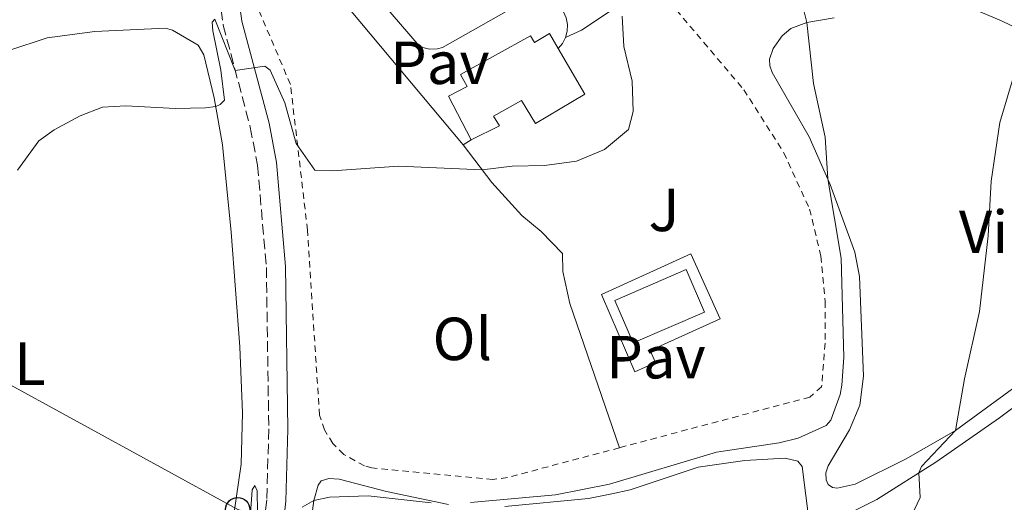
# Model space of a CAD drawing. Units: metres. Extents: x 624796 to 628257, y 4713355 to 4715736.
# Drawn here: x 626143 to 626305, y 4713550 to 4713629 of the extents above; entities that cross this region are included whole.
import ezdxf
from ezdxf.enums import TextEntityAlignment as Align

# ---------------------------------------------------------------- set-up
doc = ezdxf.new("R2010")
doc.units = ezdxf.units.M
doc.header["$MEASUREMENT"] = 0
doc.linetypes.add('DGN Style 2', pattern=[1.7399219301090239, 1.043953158065414, -0.6959687720436097])
doc.linetypes.add('DGN Style 3', pattern=[2.435890702152634, 1.739921930109024, -0.6959687720436097])
for name, color, linetype, lineweight in [('Camino', 7, 'DGN Style 3', 0), ('construcción en construcción', 1, 'DGN Style 3', 13), ('Curva de nivel intermedia', 30, 'Continuous', 0), ('Edificio', 1, 'Continuous', 13), ('Etiqueta de uso rústico', 92, 'Continuous', 0), ('Línea de cambio de uso (parcela vista)', 92, 'Continuous', 0), ('Línea de pavimento', 1, 'Continuous', 0), ('Línea telefónica', 7, 'Continuous', 0), ('Margen derecho', 7, 'Continuous', 0), ('Pavimento', 7, 'Continuous', 0), ('Piscina', 1, 'Continuous', 0), ('Poste telefónico', 7, 'Continuous', 0), ('Valla', 7, 'DGN Style 2', 0), ('Zona ajardinada', 92, 'Continuous', 0)]:
    doc.layers.add(name, color=color, linetype=linetype, lineweight=lineweight)
doc.styles.add('Style-Arial', font='arial.ttf')

# ---------------------------------------------------------------- blocks, each defined once
blk = doc.blocks.new('5PTT')
at = {"layer": 'construcción en construcción', "color": 7, "linetype": 'Continuous', "lineweight": 30}
blk.add_circle((2.382683753967285e-05, 4.306399822235108e-05), 0.1995000005932858, dxfattribs=at)

msp = doc.modelspace()

# ---------------------------------------------------------------- linework, layer by layer
at = {"layer": 'Camino', "color": 7, "linetype": 'DGN Style 3', "lineweight": 0}
msp.add_polyline3d([(626174.0599999981, 4713646.850000001, 547.2100000000064), (626175.4899999985, 4713645.199999999, 546.9700000000013), (626176.1299999978, 4713643.199999999, 546.7100000000065), (626176.0399999983, 4713633.390000001, 545.8399999999965), (626176.7199999979, 4713628.449999999, 545.5700000000071), (626181.1900000004, 4713611.590000001, 544.5099999999948), (626182.3799999995, 4713605.350000001, 544.050000000003), (626183.829999998, 4713588.510000001, 542.9100000000036), (626184.2300000002, 4713561.869999999, 541.2400000000052), (626183.8999999972, 4713550.190000001, 540.5899999999965), (626182.0399999976, 4713533.230000001, 539.8300000000019), (626174.8299999969, 4713528.560000001, 540.8800000000048), (626173.1999999996, 4713527.050000003, 541.1900000000026), (626172.1, 4713525.119999999, 541.4499999999971), (626170.8000000013, 4713516.680000001, 541.5899999999965), (626169.9999999988, 4713498.430000001, 541.4499999999971), (626169.6599999992, 4713493.439999999, 541.4400000000024), (626168.8999999969, 4713488.650000002, 541.5200000000041)], dxfattribs=at)
at = {"layer": 'Curva de nivel intermedia', "color": 30, "linetype": 'Continuous', "lineweight": 0, "flags": 128}
for points, elevation in [([(626217.4400000006, 4713549.730000001), (626231.4599999996, 4713551.029999999), (626240.3800000002, 4713552.789999999), (626257.9900000012, 4713558.060000001), (626268.3400000001, 4713559.59), (626271.4699999995, 4713560.34), (626276.0400000003, 4713562.46), (626276.8099999992, 4713563.32), (626278.3800000006, 4713567.569999999), (626278.6199999996, 4713569.099999998), (626278.9700000007, 4713573.630000001), (626278.5599999994, 4713590.009999998), (626276.3300000009, 4713603.09), (626275.9199999997, 4713609.949999998), (626273.9900000007, 4713618.789999999), (626272.9000000021, 4713628.880000001), (626271.6600000015, 4713633.76)], 540.0000000000001), ([(626142.8300000002, 4713604.529999998), (626146.3399999995, 4713609.350000001), (626148.8800000009, 4713611.189999999), (626153.1299999999, 4713613.46), (626156.8600000005, 4713614.929999999), (626160.7000000007, 4713615.119999998), (626168.8400000011, 4713614.689999999), (626173.8300000001, 4713614.81), (626175.4900000007, 4713615), (626176.2300000006, 4713615.330000001), (626176.9200000013, 4713616.06), (626176.3500000013, 4713621.02), (626175.0000000012, 4713627.470000001), (626174.9000000006, 4713628.9), (626175.3299999997, 4713629.41), (626178.7100000017, 4713620.95), (626183.6, 4713621.689999999), (626184.4400000004, 4713620.99), (626186.8800000012, 4713615.599999999), (626188.7499999999, 4713608.939999998), (626191.8299999998, 4713604.550000001), (626194.7400000001, 4713604.409999999), (626205.6299999999, 4713605.17), (626219.3800000007, 4713604.57), (626224.3499999995, 4713605.17), (626229.6500000014, 4713605.270000001), (626234.940000002, 4713605.99), (626239.5399999998, 4713607.939999999), (626243.4900000016, 4713611.210000001), (626244.2900000019, 4713614.199999999), (626244.1300000009, 4713619.210000001), (626242.7500000017, 4713624.929999999), (626242.4299999999, 4713629.92)], 545), ([(626290.0599999994, 4713547.449999998), (626291.5300000003, 4713550.59), (626291.3300000012, 4713554.619999999), (626291.8000000005, 4713555.66), (626297.3700000006, 4713561.630000001), (626298.8500000003, 4713570.150000001), (626301.3200000002, 4713581.220000001), (626302.7700000008, 4713593.699999998), (626303.2400000002, 4713602.74), (626304.6799999997, 4713612.369999999), (626308.4600000017, 4713625.08)], 535), ([(626179.7500000009, 4713527.169999998), (626181.480000001, 4713551.840000001), (626181.9200000013, 4713552.550000001), (626182.3200000015, 4713551.670000001), (626182.4199999997, 4713544.619999998)], 540.0000000000001), ([(626189.7600000001, 4713548.960000002), (626191.6300000009, 4713550.079999999), (626194.2300000006, 4713550.609999998), (626200.5800000007, 4713550.850000001), (626210.980000001, 4713549.67)], 540.0000000000001)]:
    msp.add_lwpolyline(points, dxfattribs=dict(at, elevation=elevation))
at = {"layer": 'Edificio', "color": 1, "linetype": 'Continuous', "lineweight": 13}
msp.add_polyline3d([(626230.4699999997, 4713627.08, 550.0500000000029), (626231.9199999999, 4713624.600000001, 550.0500000000029), (626236.3300000001, 4713617.08, 550.029999999999), (626228.1799999997, 4713612.230000001, 549.9100000000036), (626225.8700000001, 4713616.01, 549.9100000000036), (626221.25, 4713613.449999999, 551.8899999999994), (626222.2400000002, 4713611.83, 548.4600000000064), (626217.5599999997, 4713609.5, 548.1300000000047), (626213.8300000001, 4713616.720000001, 548.3899999999994), (626216.9299999997, 4713618.310000001, 548.5), (626215.8200000003, 4713620.310000001, 551.75), (626227.3700000001, 4713626.689999999, 553.0599999999977), (626228, 4713625.550000001, 550.0500000000029)], close=True, dxfattribs=at)
at = {"layer": 'Edificio', "color": 51, "linetype": 'Continuous', "lineweight": 13}
for points in [[(626217.5599999997, 4713609.5, 548.1300000000047), (626213.8300000001, 4713616.720000001, 548.3899999999994), (626216.9299999997, 4713618.310000001, 548.5), (626215.8200000003, 4713620.310000001, 551.75), (626227.3700000001, 4713626.689999999, 553.0599999999977), (626228, 4713625.550000001, 550.0500000000029), (626230.4699999997, 4713627.08, 550.0500000000029), (626231.9199999999, 4713624.600000001, 550.0500000000029)], [(626231.9199999999, 4713624.600000001, 550.0500000000029), (626236.3300000001, 4713617.08, 550.029999999999), (626228.1799999997, 4713612.230000001, 549.9100000000036), (626225.8700000001, 4713616.01, 549.9100000000036), (626221.25, 4713613.449999999, 551.8899999999994), (626222.2400000002, 4713611.83, 548.4600000000064), (626217.5599999997, 4713609.5, 548.1300000000047)]]:
    msp.add_polyline3d(points, dxfattribs=at)
at = {"layer": 'Línea de cambio de uso (parcela vista)', "color": 92, "linetype": 'Continuous', "lineweight": 0}
for points in [[(626233.1299999999, 4713626.41, 546.4700000000012), (626235.7400000002, 4713627.600000001, 545.9799999999959), (626240.9800000006, 4713631.07, 545.1999999999971), (626242.3099999997, 4713632.91, 545.179999999993), (626244.3700000001, 4713637.550000001, 545.3000000000029)], [(626315.5700000003, 4713574.930000001, 531.6699999999983), (626297.3700000001, 4713561.630000001, 535.029999999999), (626289.2699999996, 4713556.970000001, 536.529999999999), (626280.8399999999, 4713552.789999999, 537.779999999999), (626277.8799999999, 4713552.130000001, 537.9900000000052), (626277.1299999999, 4713552.24, 538.029999999999), (626276.4100000003, 4713552.699999999, 538.029999999999), (626276.0800000001, 4713553.470000001, 538.1499999999943), (626276, 4713554.630000001, 538.1999999999971), (626276.4000000004, 4713555.82, 538.320000000007), (626279.9299999997, 4713561.74, 538.529999999999), (626281.6100000005, 4713565.789999999, 538.5500000000029), (626282.2100000001, 4713570.57, 538.6900000000023), (626281.5700000003, 4713586.99, 539.4700000000012), (626280.79, 4713591.029999999, 539.6100000000006), (626276.75, 4713602.15, 539.9600000000064), (626273.2599999999, 4713610, 540.3399999999965), (626267.1500000004, 4713620.65, 540.8300000000017), (626266.7800000003, 4713621.74, 540.8300000000017), (626266.7199999997, 4713622.810000001, 540.8300000000017), (626267.3499999996, 4713624.57, 540.6900000000023), (626268.8399999999, 4713626.689999999, 540.2899999999936), (626270.2699999996, 4713627.850000001, 540.0800000000017), (626272.9000000004, 4713628.880000001, 539.820000000007), (626277.3799999999, 4713629.630000001, 539.6600000000036)], [(626141.3899999997, 4713624.26, 545.7599999999948), (626147.7100000001, 4713626.350000001, 545.6399999999994), (626155.5999999996, 4713627.380000001, 545.6399999999994), (626167.1900000004, 4713627.92, 545.8300000000017), (626168.3600000005, 4713627.59, 545.8300000000017), (626172.6100000005, 4713625.119999999, 545.570000000007), (626173.5300000003, 4713623.550000001, 545.570000000007), (626175.2300000006, 4713616.460000001, 544.9600000000064), (626176.5899999999, 4713608.720000001, 544.2599999999948), (626178.0499999998, 4713594.310000001, 543.7400000000052), (626179.4800000006, 4713575.390000001, 543.0099999999948), (626179.9199999999, 4713564.539999999, 542.5), (626179.6799999997, 4713556.060000001, 542.1900000000023), (626177.5700000003, 4713541.730000001, 542.029999999999), (626176.1699999999, 4713537.550000001, 542), (626173.6200000001, 4713533.42, 541.9600000000064)], [(626242.0199999996, 4713558.779999999, 542.8699999999953), (626233.8499999996, 4713582.57, 543.6399999999994), (626232.6799999997, 4713587.850000001, 543.8999999999943), (626232.6100000005, 4713590.800000001, 543.8999999999943), (626229.1299999999, 4713594.430000001, 544.1399999999994), (626225.9500000002, 4713597.08, 544.2299999999959), (626220.9699999997, 4713602.49, 544.8399999999965), (626216.2400000002, 4713608.699999999, 545.3300000000017)], [(626277.5999999996, 4713546.84, 536.6900000000023), (626284.3899999997, 4713550.27, 536.1499999999943), (626294.1500000004, 4713556.390000001, 534.3399999999965), (626304.6100000005, 4713563.720000001, 532.3399999999965), (626316.7800000003, 4713572.779999999, 530.5800000000017), (626319.25, 4713574.27, 530.3699999999953), (626328.6699999999, 4713580.100000001, 529.6699999999983), (626351.4600000001, 4713596.07, 529.3399999999965), (626352.5499999998, 4713596.42, 529.2899999999936), (626353.5300000003, 4713596.42, 529.2400000000052), (626354.9000000004, 4713596.01, 529.2400000000052), (626356.4400000004, 4713595, 529.1999999999971), (626357.3799999999, 4713594.109999999, 529.1300000000047), (626358.0899999999, 4713593.07, 528.9799999999959), (626358.3700000001, 4713591.99, 528.8899999999994), (626358.2400000002, 4713590.480000001, 528.8399999999965), (626354.3399999999, 4713581.230000001, 528.4199999999983), (626351.75, 4713573.75, 528.3300000000017), (626348.7999999998, 4713561.9, 528.0200000000041), (626346.1399999997, 4713559.32, 527.9499999999971), (626341.7300000006, 4713552.24, 527.6699999999983), (626340.0499999998, 4713544.41, 527.2200000000012)], [(626223.1299999999, 4713549.07, 539.7400000000052), (626236.9000000004, 4713550.4, 539.6900000000023), (626240.7400000002, 4713551.180000001, 539.6900000000023), (626243.79, 4713551.850000001, 539.6900000000023), (626254.9900000002, 4713555.600000001, 539.4600000000064), (626262.6500000004, 4713556.680000001, 539.0800000000017), (626269.2999999998, 4713557.039999999, 538.779999999999), (626271.3799999999, 4713556.560000001, 538.570000000007), (626272.0999999996, 4713555.67, 538.3099999999977), (626273.3099999997, 4713546.130000001, 537.4400000000023)], [(626190.0300000003, 4713537.77, 538.8699999999953), (626191.6299999999, 4713550.08, 540.0200000000041), (626192.3600000005, 4713552.630000001, 540.0500000000029), (626192.8799999999, 4713553.300000001, 540.0500000000029), (626194.1500000004, 4713553.710000001, 540.1900000000023), (626195.8099999997, 4713553.57, 540.1900000000023), (626203.6200000001, 4713551.57, 540.0500000000029), (626213.8399999999, 4713549.430000001, 540)]]:
    msp.add_polyline3d(points, dxfattribs=at)
at = {"layer": 'Línea de pavimento', "color": 1, "linetype": 'Continuous', "lineweight": 0, "extrusion": (0.02118887280796676, -0.02535887617015767, 0.9994538303836324), "elevation": -105717.9709209116, "flags": 128}
msp.add_lwpolyline([(3502876.174910128, 3213914.06119574), (3502876.174910128, 3213866.249116722)], dxfattribs=at)
at = {"layer": 'Línea de pavimento', "color": 1, "linetype": 'Continuous', "lineweight": 0, "extrusion": (0.01068195627132109, 0.01495473887669074, 0.9998311115360171), "elevation": 77726.82474165686, "flags": 128}
msp.add_lwpolyline([(626191.5550547248, 4712991.071695581), (626191.054869595, 4712990.091585978), (626190.3446964491, 4712989.261493149)], dxfattribs=at)
at = {"layer": 'Línea de pavimento', "color": 1, "linetype": 'Continuous', "lineweight": 0, "elevation": 545.3300000000017, "flags": 128}
msp.add_lwpolyline([(626216.2400000002, 4713608.699999999), (626217.5599999997, 4713609.5)], dxfattribs=at)
at = {"layer": 'Línea de pavimento', "color": 1, "linetype": 'Continuous', "lineweight": 0}
for points in [[(626189.5300000003, 4713647.710000001, 546.929999999993), (626209.0099999999, 4713625.039999999, 545.9900000000052), (626209.8200000003, 4713624.67, 545.9799999999959), (626210.6900000004, 4713624.470000001, 545.9799999999959), (626212.0199999996, 4713624.5, 546.0099999999948), (626212.8700000001, 4713624.74, 546.0500000000029), (626227.1299999999, 4713632.890000001, 546.1999999999971), (626228.2100000001, 4713633.08, 546.2100000000064), (626229.2999999998, 4713633.029999999, 546.2299999999959), (626230.3499999996, 4713632.74, 546.25), (626231.3200000003, 4713632.230000001, 546.279999999999), (626232.1399999997, 4713631.51, 546.3099999999977), (626232.79, 4713630.630000001, 546.3399999999965), (626233.2300000006, 4713629.630000001, 546.3800000000047), (626233.4400000004, 4713628.560000001, 546.4100000000036), (626233.4000000004, 4713627.460000001, 546.4400000000023), (626233.1299999999, 4713626.41, 546.4700000000012)], [(626295.25, 4713632.680000001, 536.8300000000017), (626300.3700000001, 4713631.07, 536.1900000000023), (626304.9299999997, 4713629.130000001, 535.5500000000029), (626314.9900000002, 4713624.279999999, 534.3999999999943), (626317.0199999996, 4713623.480000001, 534.0399999999936)], [(626239.0300000003, 4713584.050000001, 543.7599999999948), (626253.7699999996, 4713590.720000001, 543.8300000000017), (626258.5999999996, 4713580.039999999, 543.8300000000017), (626247.0700000003, 4713574.82, 543.8300000000017), (626247.9600000001, 4713572.850000001, 543.7400000000052), (626244.5199999996, 4713571.300000001, 543.6199999999953), (626239.0300000003, 4713584.050000001, 543.7599999999948)]]:
    msp.add_polyline3d(points, dxfattribs=at)
at = {"layer": 'Línea telefónica', "color": 7, "linetype": 'Continuous', "lineweight": 0}
msp.add_polyline3d([(626822.1400000004, 4713396.510000001, 506.9900000000052), (626789.14, 4713429.850000001, 506.5299999999989), (626741.1100000005, 4713478.57, 507.7100000000065), (626693.8400000008, 4713525.9, 510.4499999999971), (626648.8299999988, 4713571.410000001, 518.6199999999953), (626614.5599999991, 4713549.680000001, 518.5), (626590.7399999986, 4713538.16, 517.6000000000058), (626542.2800000021, 4713499.17, 515.9600000000064), (626510.9899999974, 4713466.980000001, 514.6499999999943), (626453.0300000014, 4713467.27, 514.2100000000064), (626405.6900000002, 4713482.660000001, 517.9700000000012), (626350.2600000022, 4713497.869999999, 521.3099999999977), (626298.2499999995, 4713512.51, 528.8800000000047), (626238.0599999984, 4713530.78, 537.1900000000023), (626179.120000001, 4713548.59, 541.6300000000047), (626126.1099999994, 4713577.630000002, 546)], dxfattribs=at)
at = {"layer": 'Margen derecho', "color": 7, "linetype": 'Continuous', "lineweight": 0}
msp.add_polyline3d([(626185.6000000006, 4713645.369999999, 546.8999999999943), (626184.0200000001, 4713645.880000001, 546.8999999999943), (626183.4200000011, 4713645.690000001, 546.8999999999943), (626182.8400000001, 4713645.28, 546.8999999999943), (626181.480000001, 4713642.7, 546.729999999996), (626179.6799999995, 4713637.600000001, 546.3099999999978), (626179.199999999, 4713633.59, 545.8399999999965), (626179.8200000003, 4713629.07, 545.5700000000071), (626184.2699999983, 4713612.290000001, 544.5099999999948), (626185.5100000009, 4713605.779999999, 544.050000000003), (626186.9899999985, 4713588.670000002, 542.9100000000036), (626187.390000001, 4713561.850000001, 541.2400000000052), (626187.0599999977, 4713549.970000002, 540.5899999999965), (626183.8599999992, 4713520.830000003, 539.279999999999), (626183.5700000009, 4713514.540000002, 539.1300000000048), (626183.7199999985, 4713508.990000002, 538.7700000000041), (626184.609999998, 4713497.670000001, 538.2700000000042), (626186.4499999997, 4713481.7, 537.6499999999943), (626191.1399999993, 4713455.66, 536.5399999999937), (626194.6499999985, 4713441.120000001, 535.8600000000006), (626202.2500000002, 4713413.310000001, 534.8800000000047), (626206.9299999987, 4713399.800000001, 534.4900000000054), (626212.8599999985, 4713385.400000002, 534.0200000000042)], dxfattribs=at)
at = {"layer": 'Piscina', "color": 1, "linetype": 'Continuous', "lineweight": 0}
msp.add_polyline3d([(626256.0099999999, 4713581.140000001, 543.8800000000047), (626244.2599999999, 4713576.050000001, 543.9199999999983), (626241.2300000006, 4713583.039999999, 543.8300000000017), (626252.9800000006, 4713588.130000001, 543.779999999999)], close=True, dxfattribs=at)
at = {"layer": 'Piscina', "color": 4, "linetype": 'Continuous', "lineweight": 0}
msp.add_polyline3d([(626241.2300000006, 4713583.039999999, 543.8300000000017), (626252.9800000006, 4713588.130000001, 543.779999999999), (626256.0099999999, 4713581.140000001, 543.8800000000047), (626244.2599999999, 4713576.050000001, 543.9199999999983), (626241.2300000006, 4713583.039999999, 543.8300000000017)], dxfattribs=at)
at = {"layer": 'Valla', "color": 7, "linetype": 'DGN Style 2', "lineweight": 0}
for points in [[(626242.0199999996, 4713558.779999999, 542.8600000000006), (626223.5499999998, 4713553.869999999, 543.0500000000029), (626221.1500000004, 4713553.539999999, 543.0500000000029), (626201.2199999997, 4713555.439999999, 542.5599999999977), (626199.9800000006, 4713555.789999999, 542.570000000007), (626196.5899999999, 4713557.67, 542.6199999999953), (626194.7599999999, 4713559.5, 542.679999999993), (626193.4000000004, 4713561.710000001, 542.7599999999948), (626192.5800000001, 4713564.16, 542.8399999999965), (626190.6100000005, 4713594.640000001, 544.5599999999977), (626187.7999999998, 4713618.66, 545.4700000000012), (626181.5599999997, 4713633.289999999, 546.5099999999948), (626181.3799999999, 4713635.58, 546.5099999999948), (626181.4699999997, 4713636.92, 546.7400000000052), (626184.1399999997, 4713644.5, 547.1600000000036), (626185.5999999996, 4713645.369999999, 547.1699999999983)], [(626244.3700000001, 4713637.550000001, 545.6499999999943), (626251.3799999999, 4713630.930000001, 545.5399999999936), (626262.4900000002, 4713617.789999999, 545.0500000000029), (626269.0800000001, 4713607.41, 544.4600000000064), (626273.3300000001, 4713598.119999999, 543.7599999999948), (626275.2000000002, 4713590.369999999, 543.3800000000047), (626275.8899999997, 4713582.880000001, 543.2200000000012), (626275.8899999997, 4713576.01, 542.8399999999965), (626275.3099999997, 4713568.82, 542.5399999999936), (626273.3799999999, 4713567.130000001, 542.5399999999936), (626242.0199999996, 4713558.779999999, 542.8600000000006)]]:
    msp.add_polyline3d(points, dxfattribs=at)

# ---------------------------------------------------------------- block references
at = {"layer": 'Poste telefónico', "color": 7, "linetype": 'Continuous', "lineweight": 0, "xscale": 10, "yscale": 10, "zscale": 10}
msp.add_blockref('5PTT', (626179.120000001, 4713548.59, 541.6300000000047), dxfattribs=at)

# ---------------------------------------------------------------- texts
at = {"layer": 'Etiqueta de uso rústico', "color": 92, "linetype": 'Continuous', "lineweight": 0, "style": 'Style-Arial'}
for s, p in [('Vi', (626301.98893222, 4713594.360010001, 535.8999999999943)), ('Ol', (626216.1146334393, 4713576.720010001, 542.5500000000029)), ('L', (626144.881420377, 4713572.640010001, 544.570000000007))]:
    msp.add_text(s, height=7.000000000000002, dxfattribs=at).set_placement(p, align=Align.MIDDLE_CENTER)
at = {"layer": 'Pavimento', "color": 7, "linetype": 'Continuous', "lineweight": 0, "style": 'Style-Arial'}
for p in [(626212.4157062577, 4713622.230010001, 545.8800000000047), (626248.0257062563, 4713573.700009999, 543.75)]:
    msp.add_text('Pav', height=7.000000000000002, dxfattribs=at).set_placement(p, align=Align.MIDDLE_CENTER)
at = {"layer": 'Zona ajardinada', "color": 92, "linetype": 'Continuous', "lineweight": 0, "style": 'Style-Arial'}
msp.add_text('J', height=7.000000000000002, dxfattribs=at).set_placement((626249.3569051378, 4713597.980010002, 544.3099999999977), align=Align.MIDDLE_CENTER)

doc.saveas('drawing.dxf')
